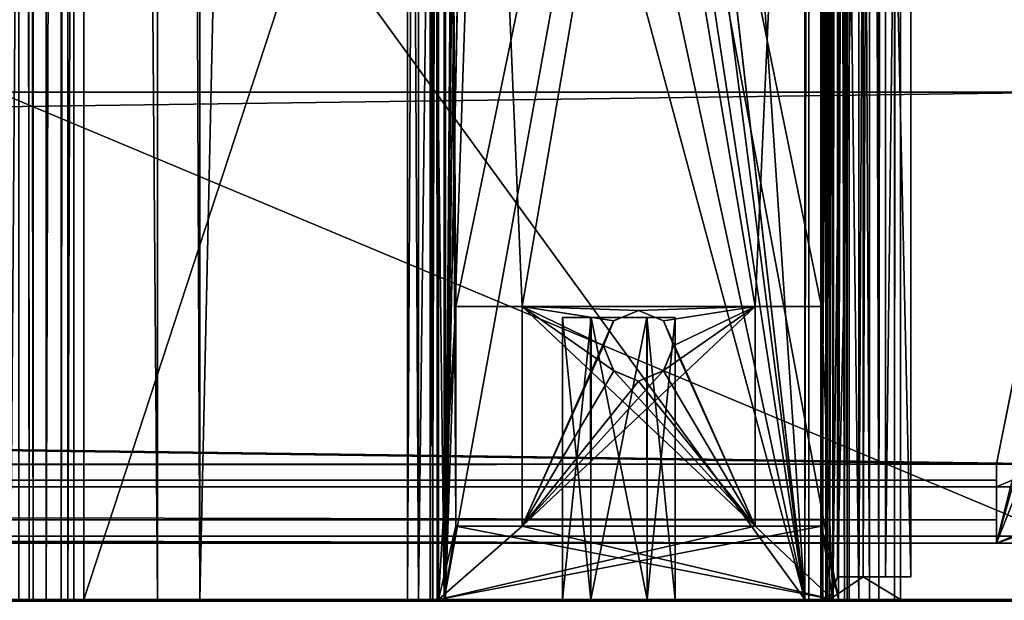
# Model space of a CAD drawing. Units: millimetres. Extents: x -500 to 500, y -525 to 0.
# Drawn here: x 447 to 481, y -487 to -466 of the extents above; entities that cross this region are included whole.
import ezdxf

# ---------------------------------------------------------------- set-up
doc = ezdxf.new("R2010")
doc.units = ezdxf.units.MM
doc.header["$LTSCALE"] = 101.851852
for name, color, linetype in [('247', 7, 'CONTINUOUS'), ('248', 7, 'CONTINUOUS'), ('249', 7, 'CONTINUOUS'), ('250', 7, 'CONTINUOUS'), ('251', 7, 'CONTINUOUS'), ('252', 7, 'CONTINUOUS'), ('253', 7, 'CONTINUOUS'), ('254', 7, 'CONTINUOUS'), ('255', 7, 'CONTINUOUS'), ('256', 7, 'CONTINUOUS'), ('257', 7, 'CONTINUOUS'), ('258', 7, 'CONTINUOUS'), ('259', 7, 'CONTINUOUS'), ('260', 7, 'CONTINUOUS'), ('261', 7, 'CONTINUOUS'), ('262', 7, 'CONTINUOUS'), ('263', 7, 'CONTINUOUS'), ('264', 7, 'CONTINUOUS'), ('265', 7, 'CONTINUOUS'), ('266', 7, 'CONTINUOUS'), ('267', 7, 'CONTINUOUS'), ('268', 7, 'CONTINUOUS'), ('269', 7, 'CONTINUOUS'), ('270', 7, 'CONTINUOUS'), ('271', 7, 'CONTINUOUS'), ('272', 7, 'CONTINUOUS'), ('375', 7, 'CONTINUOUS'), ('383', 7, 'CONTINUOUS'), ('384', 7, 'CONTINUOUS'), ('385', 7, 'CONTINUOUS'), ('386', 7, 'CONTINUOUS'), ('389', 7, 'CONTINUOUS'), ('390', 7, 'CONTINUOUS'), ('392', 7, 'CONTINUOUS'), ('393', 7, 'CONTINUOUS'), ('394', 7, 'CONTINUOUS'), ('400', 7, 'CONTINUOUS'), ('407', 7, 'CONTINUOUS'), ('410', 7, 'CONTINUOUS'), ('412', 7, 'CONTINUOUS'), ('418', 7, 'CONTINUOUS'), ('421', 7, 'CONTINUOUS'), ('444', 7, 'CONTINUOUS'), ('448', 7, 'CONTINUOUS'), ('452', 7, 'CONTINUOUS'), ('454', 7, 'CONTINUOUS'), ('458', 7, 'CONTINUOUS'), ('466', 7, 'CONTINUOUS'), ('468', 7, 'CONTINUOUS'), ('476', 7, 'CONTINUOUS'), ('482', 7, 'CONTINUOUS'), ('501', 7, 'CONTINUOUS'), ('507', 7, 'CONTINUOUS'), ('509', 7, 'CONTINUOUS'), ('570', 7, 'CONTINUOUS'), ('571', 7, 'CONTINUOUS'), ('590', 7, 'CONTINUOUS'), ('603', 7, 'CONTINUOUS'), ('604', 7, 'CONTINUOUS'), ('605', 7, 'CONTINUOUS'), ('606', 7, 'CONTINUOUS'), ('607', 7, 'CONTINUOUS'), ('608', 7, 'CONTINUOUS'), ('609', 7, 'CONTINUOUS'), ('612', 7, 'CONTINUOUS'), ('613', 7, 'CONTINUOUS'), ('617', 7, 'CONTINUOUS'), ('618', 7, 'CONTINUOUS'), ('620', 7, 'CONTINUOUS'), ('624', 7, 'CONTINUOUS'), ('635', 7, 'CONTINUOUS'), ('659', 7, 'CONTINUOUS'), ('660', 7, 'CONTINUOUS'), ('661', 7, 'CONTINUOUS'), ('662', 7, 'CONTINUOUS'), ('663', 7, 'CONTINUOUS'), ('664', 7, 'CONTINUOUS'), ('665', 7, 'CONTINUOUS'), ('666', 7, 'CONTINUOUS')]:
    doc.layers.add(name, color=color, linetype=linetype)

msp = doc.modelspace()

# ---------------------------------------------------------------- linework, layer by layer
at = {"layer": '247', "color": 7, "linetype": 'Continuous'}
for points in [[(461.6, -411, -240.05), (475.4, -411, -240.05), (474.992, -476.608, -240.05), (461.6, -411, -240.05)], [(472.633, -476.608, -240.05), (461.6, -411, -240.05), (474.992, -476.608, -240.05), (472.633, -476.608, -240.05)], [(461.6, -411, -240.05), (472.633, -476.608, -240.05), (464.367, -476.608, -240.05), (461.6, -411, -240.05)], [(462.008, -476.608, -240.05), (461.6, -411, -240.05), (464.367, -476.608, -240.05), (462.008, -476.608, -240.05)], [(461.6, -411, -240.05), (462.008, -476.608, -240.05), (462.008, -484.4, -240.05), (461.6, -411, -240.05)], [(461.6, -411, -240.05), (462.008, -484.4, -240.05), (461.6, -487, -240.05), (461.6, -411, -240.05)], [(474.992, -476.608, -240.05), (475.4, -411, -240.05), (475.4, -487, -240.05), (474.992, -476.608, -240.05)], [(467.25, -477.995, -240.05), (467.611, -478.879, -240.05), (464.367, -476.608, -240.05), (467.25, -477.995, -240.05)], [(467.611, -478.879, -240.05), (472.633, -484.4, -240.05), (464.367, -476.608, -240.05), (467.611, -478.879, -240.05)], [(467.617, -477.116, -240.05), (467.25, -477.995, -240.05), (464.367, -476.608, -240.05), (467.617, -477.116, -240.05)], [(468.5, -476.75, -240.05), (467.617, -477.116, -240.05), (464.367, -476.608, -240.05), (468.5, -476.75, -240.05)], [(472.633, -476.608, -240.05), (468.5, -476.75, -240.05), (464.367, -476.608, -240.05), (472.633, -476.608, -240.05)], [(464.367, -476.608, -240.05), (472.633, -484.4, -240.05), (464.367, -484.4, -240.05), (464.367, -476.608, -240.05)], [(469.389, -477.121, -240.05), (468.5, -476.75, -240.05), (472.633, -476.608, -240.05), (469.389, -477.121, -240.05)], [(469.389, -477.121, -240.05), (472.633, -476.608, -240.05), (472.633, -484.4, -240.05), (469.389, -477.121, -240.05)], [(474.992, -484.4, -240.05), (474.992, -476.608, -240.05), (475.4, -487, -240.05), (474.992, -484.4, -240.05)], [(469.75, -478.005, -240.05), (469.389, -477.121, -240.05), (472.633, -484.4, -240.05), (469.75, -478.005, -240.05)], [(469.383, -478.884, -240.05), (469.75, -478.005, -240.05), (472.633, -484.4, -240.05), (469.383, -478.884, -240.05)], [(467.611, -478.879, -240.05), (468.5, -479.25, -240.05), (472.633, -484.4, -240.05), (467.611, -478.879, -240.05)], [(468.5, -479.25, -240.05), (469.383, -478.884, -240.05), (472.633, -484.4, -240.05), (468.5, -479.25, -240.05)], [(461.6, -487, -240.05), (462.008, -484.4, -240.05), (475.4, -487, -240.05), (461.6, -487, -240.05)], [(462.008, -484.4, -240.05), (464.367, -484.4, -240.05), (475.4, -487, -240.05), (462.008, -484.4, -240.05)], [(464.367, -484.4, -240.05), (472.633, -484.4, -240.05), (475.4, -487, -240.05), (464.367, -484.4, -240.05)], [(472.633, -484.4, -240.05), (474.992, -484.4, -240.05), (475.4, -487, -240.05), (472.633, -484.4, -240.05)]]:
    msp.add_3dface(points, dxfattribs=at)
at = {"layer": '248', "color": 7, "linetype": 'Continuous'}
for points in [[(476.7, -411, -238.75), (476.7, -411, -215.85), (476.7, -487, -215.85), (476.7, -411, -238.75)], [(476.7, -487, -238.75), (476.7, -411, -238.75), (476.7, -487, -215.85), (476.7, -487, -238.75)]]:
    msp.add_3dface(points, dxfattribs=at)
at = {"layer": '249', "color": 7, "linetype": 'Continuous'}
for points in [[(475.4, -411, -214.55), (461.6, -411, -214.55), (461.6, -487, -214.55), (475.4, -411, -214.55)], [(475.4, -411, -214.55), (461.6, -487, -214.55), (475.4, -487, -214.55), (475.4, -411, -214.55)]]:
    msp.add_3dface(points, dxfattribs=at)
at = {"layer": '250', "color": 7, "linetype": 'Continuous'}
for points in [[(460.3, -411, -215.85), (460.3, -411, -238.75), (460.3, -487, -238.75), (460.3, -411, -215.85)], [(460.3, -487, -215.85), (460.3, -411, -215.85), (460.3, -487, -238.75), (460.3, -487, -215.85)]]:
    msp.add_3dface(points, dxfattribs=at)
at = {"layer": '251', "color": 7, "linetype": 'Continuous'}
for points in [[(475.6, -411, -239.25), (461.4, -411, -239.25), (462.008, -476.608, -239.25), (475.6, -411, -239.25)], [(462.008, -476.608, -239.25), (461.4, -411, -239.25), (461.4, -487, -239.25), (462.008, -476.608, -239.25)], [(464.367, -476.608, -239.25), (475.6, -411, -239.25), (462.008, -476.608, -239.25), (464.367, -476.608, -239.25)], [(472.633, -476.608, -239.25), (475.6, -411, -239.25), (464.367, -476.608, -239.25), (472.633, -476.608, -239.25)], [(474.992, -476.608, -239.25), (475.6, -411, -239.25), (472.633, -476.608, -239.25), (474.992, -476.608, -239.25)], [(474.992, -484.4, -239.25), (475.6, -411, -239.25), (474.992, -476.608, -239.25), (474.992, -484.4, -239.25)], [(475.6, -411, -239.25), (474.992, -484.4, -239.25), (475.6, -487, -239.25), (475.6, -411, -239.25)], [(462.008, -484.4, -239.25), (462.008, -476.608, -239.25), (461.4, -487, -239.25), (462.008, -484.4, -239.25)], [(467.611, -477.121, -239.25), (468.5, -476.75, -239.25), (464.367, -476.608, -239.25), (467.611, -477.121, -239.25)], [(468.5, -476.75, -239.25), (472.633, -476.608, -239.25), (464.367, -476.608, -239.25), (468.5, -476.75, -239.25)], [(464.367, -484.4, -239.25), (467.611, -477.121, -239.25), (464.367, -476.608, -239.25), (464.367, -484.4, -239.25)], [(472.633, -476.608, -239.25), (469.389, -478.879, -239.25), (464.367, -484.4, -239.25), (472.633, -476.608, -239.25)], [(472.633, -484.4, -239.25), (472.633, -476.608, -239.25), (464.367, -484.4, -239.25), (472.633, -484.4, -239.25)], [(468.5, -476.75, -239.25), (469.383, -477.116, -239.25), (472.633, -476.608, -239.25), (468.5, -476.75, -239.25)], [(469.383, -477.116, -239.25), (469.75, -477.995, -239.25), (472.633, -476.608, -239.25), (469.383, -477.116, -239.25)], [(469.75, -477.995, -239.25), (469.389, -478.879, -239.25), (472.633, -476.608, -239.25), (469.75, -477.995, -239.25)], [(467.25, -478.005, -239.25), (467.611, -477.121, -239.25), (464.367, -484.4, -239.25), (467.25, -478.005, -239.25)], [(467.617, -478.884, -239.25), (467.25, -478.005, -239.25), (464.367, -484.4, -239.25), (467.617, -478.884, -239.25)], [(469.389, -478.879, -239.25), (468.5, -479.25, -239.25), (464.367, -484.4, -239.25), (469.389, -478.879, -239.25)], [(468.5, -479.25, -239.25), (467.617, -478.884, -239.25), (464.367, -484.4, -239.25), (468.5, -479.25, -239.25)], [(474.992, -484.4, -239.25), (472.633, -484.4, -239.25), (461.4, -487, -239.25), (474.992, -484.4, -239.25)], [(472.633, -484.4, -239.25), (464.367, -484.4, -239.25), (461.4, -487, -239.25), (472.633, -484.4, -239.25)], [(475.6, -487, -239.25), (474.992, -484.4, -239.25), (461.4, -487, -239.25), (475.6, -487, -239.25)], [(464.367, -484.4, -239.25), (462.008, -484.4, -239.25), (461.4, -487, -239.25), (464.367, -484.4, -239.25)]]:
    msp.add_3dface(points, dxfattribs=at)
at = {"layer": '252', "color": 7, "linetype": 'Continuous'}
for points in [[(475.9, -411, -215.65), (475.9, -411, -238.95), (475.9, -487, -238.95), (475.9, -411, -215.65)], [(475.9, -411, -215.65), (475.9, -487, -238.95), (475.9, -487, -215.65), (475.9, -411, -215.65)]]:
    msp.add_3dface(points, dxfattribs=at)
at = {"layer": '253', "color": 7, "linetype": 'Continuous'}
for points in [[(475.812, -411, -239.162), (475.6, -411, -239.25), (475.812, -487, -239.162), (475.812, -411, -239.162)], [(475.6, -411, -239.25), (475.6, -487, -239.25), (475.812, -487, -239.162), (475.6, -411, -239.25)], [(475.9, -411, -238.95), (475.812, -411, -239.162), (475.9, -487, -238.95), (475.9, -411, -238.95)], [(475.9, -487, -238.95), (475.812, -411, -239.162), (475.812, -487, -239.162), (475.9, -487, -238.95)]]:
    msp.add_3dface(points, dxfattribs=at)
at = {"layer": '254', "color": 7, "linetype": 'Continuous'}
for points in [[(475.6, -411, -215.35), (475.812, -411, -215.438), (475.6, -487, -215.35), (475.6, -411, -215.35)], [(475.6, -487, -215.35), (475.812, -411, -215.438), (475.812, -487, -215.438), (475.6, -487, -215.35)], [(475.812, -411, -215.438), (475.9, -411, -215.65), (475.812, -487, -215.438), (475.812, -411, -215.438)], [(475.9, -411, -215.65), (475.9, -487, -215.65), (475.812, -487, -215.438), (475.9, -411, -215.65)]]:
    msp.add_3dface(points, dxfattribs=at)
at = {"layer": '255', "color": 7, "linetype": 'Continuous'}
for points in [[(461.188, -411, -239.162), (461.1, -411, -238.95), (461.188, -487, -239.162), (461.188, -411, -239.162)], [(461.188, -487, -239.162), (461.1, -411, -238.95), (461.1, -487, -238.95), (461.188, -487, -239.162)], [(461.4, -411, -239.25), (461.188, -411, -239.162), (461.4, -487, -239.25), (461.4, -411, -239.25)], [(461.4, -487, -239.25), (461.188, -411, -239.162), (461.188, -487, -239.162), (461.4, -487, -239.25)]]:
    msp.add_3dface(points, dxfattribs=at)
at = {"layer": '256', "color": 7, "linetype": 'Continuous'}
for points in [[(461.1, -411, -215.65), (461.188, -411, -215.438), (461.1, -487, -215.65), (461.1, -411, -215.65)], [(461.1, -487, -215.65), (461.188, -411, -215.438), (461.188, -487, -215.438), (461.1, -487, -215.65)], [(461.188, -411, -215.438), (461.4, -411, -215.35), (461.188, -487, -215.438), (461.188, -411, -215.438)], [(461.188, -487, -215.438), (461.4, -411, -215.35), (461.4, -487, -215.35), (461.188, -487, -215.438)]]:
    msp.add_3dface(points, dxfattribs=at)
at = {"layer": '257', "color": 7, "linetype": 'Continuous'}
for points in [[(475.4, -411, -240.05), (476.319, -411, -239.669), (475.4, -487, -240.05), (475.4, -411, -240.05)], [(475.4, -487, -240.05), (476.319, -411, -239.669), (476.319, -487, -239.669), (475.4, -487, -240.05)], [(476.319, -411, -239.669), (476.7, -411, -238.75), (476.319, -487, -239.669), (476.319, -411, -239.669)], [(476.7, -411, -238.75), (476.7, -487, -238.75), (476.319, -487, -239.669), (476.7, -411, -238.75)]]:
    msp.add_3dface(points, dxfattribs=at)
at = {"layer": '258', "color": 7, "linetype": 'Continuous'}
for points in [[(460.3, -411, -238.75), (460.681, -411, -239.669), (460.3, -487, -238.75), (460.3, -411, -238.75)], [(460.3, -487, -238.75), (460.681, -411, -239.669), (460.681, -487, -239.669), (460.3, -487, -238.75)], [(460.681, -411, -239.669), (461.6, -411, -240.05), (460.681, -487, -239.669), (460.681, -411, -239.669)], [(461.6, -411, -240.05), (461.6, -487, -240.05), (460.681, -487, -239.669), (461.6, -411, -240.05)]]:
    msp.add_3dface(points, dxfattribs=at)
at = {"layer": '259', "color": 7, "linetype": 'Continuous'}
for points in [[(476.319, -411, -214.931), (475.4, -411, -214.55), (476.319, -487, -214.931), (476.319, -411, -214.931)], [(475.4, -411, -214.55), (475.4, -487, -214.55), (476.319, -487, -214.931), (475.4, -411, -214.55)], [(476.7, -411, -215.85), (476.319, -411, -214.931), (476.7, -487, -215.85), (476.7, -411, -215.85)], [(476.7, -487, -215.85), (476.319, -411, -214.931), (476.319, -487, -214.931), (476.7, -487, -215.85)]]:
    msp.add_3dface(points, dxfattribs=at)
at = {"layer": '260', "color": 7, "linetype": 'Continuous'}
for points in [[(460.681, -411, -214.931), (460.3, -411, -215.85), (460.681, -487, -214.931), (460.681, -411, -214.931)], [(460.3, -411, -215.85), (460.3, -487, -215.85), (460.681, -487, -214.931), (460.3, -411, -215.85)], [(461.6, -411, -214.55), (460.681, -411, -214.931), (461.6, -487, -214.55), (461.6, -411, -214.55)], [(461.6, -487, -214.55), (460.681, -411, -214.931), (460.681, -487, -214.931), (461.6, -487, -214.55)]]:
    msp.add_3dface(points, dxfattribs=at)
at = {"layer": '261', "color": 7, "linetype": 'Continuous'}
for points in [[(462.008, -484.4, -240.05), (462.008, -476.608, -240.05), (462.008, -484.4, -239.25), (462.008, -484.4, -240.05)], [(462.008, -484.4, -239.25), (462.008, -476.608, -240.05), (462.008, -476.608, -239.25), (462.008, -484.4, -239.25)]]:
    msp.add_3dface(points, dxfattribs=at)
at = {"layer": '262', "color": 7, "linetype": 'Continuous'}
for points in [[(464.367, -484.4, -240.05), (462.008, -484.4, -240.05), (464.367, -484.4, -239.25), (464.367, -484.4, -240.05)], [(462.008, -484.4, -240.05), (462.008, -484.4, -239.25), (464.367, -484.4, -239.25), (462.008, -484.4, -240.05)]]:
    msp.add_3dface(points, dxfattribs=at)
at = {"layer": '263', "color": 7, "linetype": 'Continuous'}
for points in [[(464.367, -476.608, -240.05), (464.367, -484.4, -240.05), (464.367, -476.608, -239.25), (464.367, -476.608, -240.05)], [(464.367, -484.4, -240.05), (464.367, -484.4, -239.25), (464.367, -476.608, -239.25), (464.367, -484.4, -240.05)]]:
    msp.add_3dface(points, dxfattribs=at)
at = {"layer": '264', "color": 7, "linetype": 'Continuous'}
for points in [[(462.008, -476.608, -240.05), (464.367, -476.608, -240.05), (462.008, -476.608, -239.25), (462.008, -476.608, -240.05)], [(464.367, -476.608, -240.05), (464.367, -476.608, -239.25), (462.008, -476.608, -239.25), (464.367, -476.608, -240.05)]]:
    msp.add_3dface(points, dxfattribs=at)
at = {"layer": '265', "color": 7, "linetype": 'Continuous'}
for points in [[(472.633, -484.4, -240.05), (472.633, -476.608, -240.05), (472.633, -484.4, -239.25), (472.633, -484.4, -240.05)], [(472.633, -484.4, -239.25), (472.633, -476.608, -240.05), (472.633, -476.608, -239.25), (472.633, -484.4, -239.25)]]:
    msp.add_3dface(points, dxfattribs=at)
at = {"layer": '266', "color": 7, "linetype": 'Continuous'}
for points in [[(474.992, -484.4, -240.05), (472.633, -484.4, -240.05), (474.992, -484.4, -239.25), (474.992, -484.4, -240.05)], [(472.633, -484.4, -240.05), (472.633, -484.4, -239.25), (474.992, -484.4, -239.25), (472.633, -484.4, -240.05)]]:
    msp.add_3dface(points, dxfattribs=at)
at = {"layer": '267', "color": 7, "linetype": 'Continuous'}
for points in [[(474.992, -476.608, -240.05), (474.992, -484.4, -240.05), (474.992, -476.608, -239.25), (474.992, -476.608, -240.05)], [(474.992, -484.4, -240.05), (474.992, -484.4, -239.25), (474.992, -476.608, -239.25), (474.992, -484.4, -240.05)]]:
    msp.add_3dface(points, dxfattribs=at)
at = {"layer": '268', "color": 7, "linetype": 'Continuous'}
for points in [[(472.633, -476.608, -240.05), (474.992, -476.608, -240.05), (472.633, -476.608, -239.25), (472.633, -476.608, -240.05)], [(474.992, -476.608, -240.05), (474.992, -476.608, -239.25), (472.633, -476.608, -239.25), (474.992, -476.608, -240.05)]]:
    msp.add_3dface(points, dxfattribs=at)
at = {"layer": '269', "color": 7, "linetype": 'Continuous'}
for points in [[(468.5, -476.75, -240.05), (469.389, -477.121, -240.05), (468.5, -476.75, -239.25), (468.5, -476.75, -240.05)], [(468.5, -476.75, -239.25), (469.389, -477.121, -240.05), (469.383, -477.116, -239.25), (468.5, -476.75, -239.25)], [(469.389, -477.121, -240.05), (469.75, -477.995, -239.25), (469.383, -477.116, -239.25), (469.389, -477.121, -240.05)], [(469.389, -477.121, -240.05), (469.75, -478.005, -240.05), (469.75, -477.995, -239.25), (469.389, -477.121, -240.05)], [(469.75, -478.005, -240.05), (469.383, -478.884, -240.05), (469.389, -478.879, -239.25), (469.75, -478.005, -240.05)], [(469.75, -478.005, -240.05), (469.389, -478.879, -239.25), (469.75, -477.995, -239.25), (469.75, -478.005, -240.05)], [(469.383, -478.884, -240.05), (468.5, -479.25, -240.05), (469.389, -478.879, -239.25), (469.383, -478.884, -240.05)], [(468.5, -479.25, -240.05), (468.5, -479.25, -239.25), (469.389, -478.879, -239.25), (468.5, -479.25, -240.05)]]:
    msp.add_3dface(points, dxfattribs=at)
at = {"layer": '270', "color": 7, "linetype": 'Continuous'}
for points in [[(467.617, -477.116, -240.05), (468.5, -476.75, -240.05), (467.611, -477.121, -239.25), (467.617, -477.116, -240.05)], [(468.5, -476.75, -240.05), (468.5, -476.75, -239.25), (467.611, -477.121, -239.25), (468.5, -476.75, -240.05)], [(467.25, -477.995, -240.05), (467.617, -477.116, -240.05), (467.611, -477.121, -239.25), (467.25, -477.995, -240.05)], [(467.25, -477.995, -240.05), (467.611, -477.121, -239.25), (467.25, -478.005, -239.25), (467.25, -477.995, -240.05)], [(467.611, -478.879, -240.05), (467.25, -477.995, -240.05), (467.25, -478.005, -239.25), (467.611, -478.879, -240.05)], [(467.611, -478.879, -240.05), (467.25, -478.005, -239.25), (467.617, -478.884, -239.25), (467.611, -478.879, -240.05)], [(468.5, -479.25, -240.05), (467.611, -478.879, -240.05), (468.5, -479.25, -239.25), (468.5, -479.25, -240.05)], [(467.611, -478.879, -240.05), (467.617, -478.884, -239.25), (468.5, -479.25, -239.25), (467.611, -478.879, -240.05)]]:
    msp.add_3dface(points, dxfattribs=at)
at = {"layer": '271', "color": 7, "linetype": 'Continuous'}
for points in [[(461.4, -411, -215.35), (475.6, -411, -215.35), (475.6, -487, -215.35), (461.4, -411, -215.35)], [(461.4, -411, -215.35), (475.6, -487, -215.35), (461.4, -487, -215.35), (461.4, -411, -215.35)]]:
    msp.add_3dface(points, dxfattribs=at)
at = {"layer": '272', "color": 7, "linetype": 'Continuous'}
for points in [[(461.1, -411, -238.95), (461.1, -411, -215.65), (461.1, -487, -215.65), (461.1, -411, -238.95)], [(461.1, -487, -238.95), (461.1, -411, -238.95), (461.1, -487, -215.65), (461.1, -487, -238.95)]]:
    msp.add_3dface(points, dxfattribs=at)
at = {"layer": '375', "color": 7, "linetype": 'Continuous'}
for points in [[(475.402, -487, -416.233), (475.151, -487, -415.674), (475.402, -107, -416.233), (475.402, -487, -416.233)], [(475.402, -107, -416.233), (475.151, -487, -415.674), (475.151, -107, -415.674), (475.402, -107, -416.233)], [(475.975, -487, -416.45), (475.402, -487, -416.233), (475.975, -107, -416.45), (475.975, -487, -416.45)], [(475.975, -107, -416.45), (475.402, -487, -416.233), (475.402, -107, -416.233), (475.975, -107, -416.45)]]:
    msp.add_3dface(points, dxfattribs=at)
at = {"layer": '383', "color": 7, "linetype": 'Continuous'}
for points in [[(446.2, -487, -419.25), (446.2, -319.85, -419.25), (447.473, -319.85, -418.723), (446.2, -487, -419.25)], [(447.473, -487, -418.723), (446.2, -487, -419.25), (447.473, -319.85, -418.723), (447.473, -487, -418.723)], [(448, -487, -417.45), (447.473, -487, -418.723), (448, -319.85, -417.45), (448, -487, -417.45)], [(448, -319.85, -417.45), (447.473, -487, -418.723), (447.473, -319.85, -418.723), (448, -319.85, -417.45)]]:
    msp.add_3dface(points, dxfattribs=at)
at = {"layer": '384', "color": 7, "linetype": 'Continuous'}
for points in [[(477.024, -107, -416.418), (477.574, -107, -416.175), (477.024, -487, -416.418), (477.024, -107, -416.418)], [(477.024, -487, -416.418), (477.574, -107, -416.175), (477.583, -487, -416.166), (477.024, -487, -416.418)], [(477.574, -107, -416.175), (477.8, -107, -415.616), (477.583, -487, -416.166), (477.574, -107, -416.175)], [(477.8, -107, -415.616), (477.8, -487, -415.594), (477.583, -487, -416.166), (477.8, -107, -415.616)]]:
    msp.add_3dface(points, dxfattribs=at)
at = {"layer": '385', "color": 7, "linetype": 'Continuous'}
for points in [[(448, -487, -417.45), (448, -319.85, -417.45), (448, -451.85, -411.65), (448, -487, -417.45)], [(448, -441.85, -410.65), (448, -319.85, -417.45), (448, -487, -400.45), (448, -441.85, -410.65)], [(448, -487, -400.45), (448, -319.85, -417.45), (448, -319.85, -400.45), (448, -487, -400.45)], [(448, -451.85, -410.65), (448, -441.85, -410.65), (448, -487, -400.45), (448, -451.85, -410.65)], [(448, -487, -417.45), (448, -451.85, -411.65), (448, -487, -400.45), (448, -487, -417.45)], [(448, -451.85, -411.65), (448, -451.85, -410.65), (448, -487, -400.45), (448, -451.85, -411.65)]]:
    msp.add_3dface(points, dxfattribs=at)
at = {"layer": '386', "color": 7, "linetype": 'Continuous'}
for points in [[(451.424, -113, -393.462), (448.449, -113, -396.536), (451.424, -487, -393.462), (451.424, -113, -393.462)], [(451.424, -487, -393.462), (448.449, -113, -396.536), (448.449, -487, -396.536), (451.424, -487, -393.462)], [(452.926, -113, -389.456), (451.424, -113, -393.462), (452.926, -487, -389.456), (452.926, -113, -389.456)], [(452.926, -487, -389.456), (451.424, -113, -393.462), (451.424, -487, -393.462), (452.926, -487, -389.456)]]:
    msp.add_3dface(points, dxfattribs=at)
at = {"layer": '389', "color": 7, "linetype": 'Continuous'}
for points in [[(447, -107, -417.45), (447, -487, -417.45), (447, -113, -413.85), (447, -107, -417.45)], [(447, -113, -413.85), (447, -487, -417.45), (447, -487, -413.85), (447, -113, -413.85)]]:
    msp.add_3dface(points, dxfattribs=at)
at = {"layer": '390', "color": 7, "linetype": 'Continuous'}
for points in [[(475.555, -486.2, -342.122), (476.47, -486.2, -372.078), (477.263, -486.2, -342.369), (475.555, -486.2, -342.122)], [(477.263, -486.2, -342.369), (476.47, -486.2, -372.078), (478.16, -486.2, -371.727), (477.263, -486.2, -342.369)]]:
    msp.add_3dface(points, dxfattribs=at)
at = {"layer": '392', "color": 7, "linetype": 'Continuous'}
for points in [[(474.537, -97, -332.467), (474.537, -487, -332.467), (475.041, -487, -332.573), (474.537, -97, -332.467)], [(475.049, -97, -332.579), (474.537, -97, -332.467), (475.041, -487, -332.573), (475.049, -97, -332.579)], [(475.277, -487, -333.032), (475.049, -97, -332.579), (475.041, -487, -332.573), (475.277, -487, -333.032)], [(475.278, -97, -333.051), (475.049, -97, -332.579), (475.277, -487, -333.032), (475.278, -97, -333.051)]]:
    msp.add_3dface(points, dxfattribs=at)
at = {"layer": '393', "color": 7, "linetype": 'Continuous'}
for points in [[(461.343, -113, -335.751), (461.192, -113, -336.065), (461.343, -487, -335.751), (461.343, -113, -335.751)], [(461.343, -487, -335.751), (461.192, -113, -336.065), (461.192, -487, -336.065), (461.343, -487, -335.751)], [(461.644, -113, -335.574), (461.343, -113, -335.751), (461.644, -487, -335.574), (461.644, -113, -335.574)], [(461.644, -487, -335.574), (461.343, -113, -335.751), (461.343, -487, -335.751), (461.644, -487, -335.574)]]:
    msp.add_3dface(points, dxfattribs=at)
at = {"layer": '394', "color": 7, "linetype": 'Continuous'}
for points in [[(448.8, -107, -399.65), (474.4, -107, -399.65), (474.4, -487, -399.65), (448.8, -107, -399.65)], [(448.8, -107, -399.65), (474.4, -487, -399.65), (452.868, -299.85, -399.65), (448.8, -107, -399.65)], [(452.868, -299.85, -399.65), (474.4, -487, -399.65), (452.868, -319.85, -399.65), (452.868, -299.85, -399.65)], [(448.8, -319.85, -399.65), (456.74, -462.75, -399.65), (448.8, -487, -399.65), (448.8, -319.85, -399.65)], [(467.86, -456.55, -399.65), (448.8, -319.85, -399.65), (474.4, -487, -399.65), (467.86, -456.55, -399.65)], [(474.4, -487, -399.65), (448.8, -319.85, -399.65), (452.868, -319.85, -399.65), (474.4, -487, -399.65)], [(467.86, -462.75, -399.65), (467.86, -456.55, -399.65), (474.4, -487, -399.65), (467.86, -462.75, -399.65)], [(448.8, -487, -399.65), (456.74, -462.75, -399.65), (474.4, -487, -399.65), (448.8, -487, -399.65)], [(456.74, -462.75, -399.65), (467.86, -462.75, -399.65), (474.4, -487, -399.65), (456.74, -462.75, -399.65)]]:
    msp.add_3dface(points, dxfattribs=at)
at = {"layer": '400', "color": 7, "linetype": 'Continuous'}
for points in [[(474.4, -107, -399.65), (474.966, -107, -399.884), (474.4, -487, -399.65), (474.4, -107, -399.65)], [(474.4, -487, -399.65), (474.966, -107, -399.884), (474.966, -487, -399.884), (474.4, -487, -399.65)], [(474.966, -107, -399.884), (475.2, -107, -400.45), (474.966, -487, -399.884), (474.966, -107, -399.884)], [(475.2, -107, -400.45), (475.2, -487, -400.45), (474.966, -487, -399.884), (475.2, -107, -400.45)]]:
    msp.add_3dface(points, dxfattribs=at)
at = {"layer": '407', "color": 7, "linetype": 'Continuous'}
for points in [[(475.151, -107, -415.674), (475.151, -487, -415.674), (475.004, -107, -410.874), (475.151, -107, -415.674)], [(475.004, -107, -410.874), (475.151, -487, -415.674), (475.004, -487, -410.877), (475.004, -107, -410.874)]]:
    msp.add_3dface(points, dxfattribs=at)
at = {"layer": '410', "color": 7, "linetype": 'Continuous'}
for points in [[(461.192, -113, -336.065), (452.926, -113, -389.456), (452.926, -487, -389.456), (461.192, -113, -336.065)], [(461.192, -113, -336.065), (452.926, -487, -389.456), (461.192, -487, -336.065), (461.192, -113, -336.065)]]:
    msp.add_3dface(points, dxfattribs=at)
at = {"layer": '412', "color": 7, "linetype": 'Continuous'}
for points in [[(475.555, -486.2, -342.122), (477.263, -486.2, -342.369), (477.263, -410.5, -342.369), (475.555, -486.2, -342.122)], [(475.555, -486.2, -342.122), (477.263, -410.5, -342.369), (475.555, -410.5, -342.122), (475.555, -486.2, -342.122)]]:
    msp.add_3dface(points, dxfattribs=at)
at = {"layer": '418', "color": 7, "linetype": 'Continuous'}
for points in [[(478.16, -486.2, -371.727), (476.47, -486.2, -372.078), (476.47, -410.5, -372.078), (478.16, -486.2, -371.727)], [(478.16, -410.5, -371.727), (478.16, -486.2, -371.727), (476.47, -410.5, -372.078), (478.16, -410.5, -371.727)]]:
    msp.add_3dface(points, dxfattribs=at)
at = {"layer": '421', "color": 7, "linetype": 'Continuous'}
for points in [[(448.449, -113, -396.536), (441.431, -113, -401.302), (441.431, -487, -401.302), (448.449, -113, -396.536)], [(448.449, -487, -396.536), (448.449, -113, -396.536), (441.431, -487, -401.302), (448.449, -487, -396.536)]]:
    msp.add_3dface(points, dxfattribs=at)
at = {"layer": '444', "color": 7, "linetype": 'Continuous'}
for points in [[(475.2, -107, -410.874), (475.004, -107, -410.874), (475.004, -487, -410.877), (475.2, -107, -410.874)], [(475.2, -107, -410.874), (475.004, -487, -410.877), (475.2, -487, -410.871), (475.2, -107, -410.874)]]:
    msp.add_3dface(points, dxfattribs=at)
at = {"layer": '448', "color": 7, "linetype": 'Continuous'}
for points in [[(474.537, -487, -332.467), (474.537, -97, -332.467), (461.644, -487, -335.574), (474.537, -487, -332.467)], [(461.644, -487, -335.574), (474.537, -97, -332.467), (468.776, -125.131, -333.855), (461.644, -487, -335.574)], [(461.644, -113, -335.574), (461.644, -487, -335.574), (464.357, -124.656, -334.92), (461.644, -113, -335.574)], [(464.357, -124.656, -334.92), (461.644, -487, -335.574), (465.255, -125.746, -334.704), (464.357, -124.656, -334.92)], [(461.644, -487, -335.574), (468.776, -125.131, -333.855), (466.7, -126.2, -334.355), (461.644, -487, -335.574)], [(461.644, -487, -335.574), (466.7, -126.2, -334.355), (465.255, -125.746, -334.704), (461.644, -487, -335.574)]]:
    msp.add_3dface(points, dxfattribs=at)
at = {"layer": '452', "color": 7, "linetype": 'Continuous'}
for points in [[(448, -487, -400.45), (448, -319.85, -400.45), (448.234, -319.85, -399.884), (448, -487, -400.45)], [(448.234, -487, -399.884), (448, -487, -400.45), (448.234, -319.85, -399.884), (448.234, -487, -399.884)], [(448.8, -319.85, -399.65), (448.8, -487, -399.65), (448.234, -487, -399.884), (448.8, -319.85, -399.65)], [(448.8, -319.85, -399.65), (448.234, -487, -399.884), (448.234, -319.85, -399.884), (448.8, -319.85, -399.65)]]:
    msp.add_3dface(points, dxfattribs=at)
at = {"layer": '454', "color": 7, "linetype": 'Continuous'}
for points in [[(477.263, -486.2, -342.369), (478.16, -486.2, -371.727), (478.16, -410.5, -371.727), (477.263, -486.2, -342.369)], [(477.263, -486.2, -342.369), (478.16, -410.5, -371.727), (477.263, -410.5, -342.369), (477.263, -486.2, -342.369)]]:
    msp.add_3dface(points, dxfattribs=at)
at = {"layer": '458', "color": 7, "linetype": 'Continuous'}
for points in [[(447, -113, -413.85), (447, -487, -413.85), (446.5, -113, -413.85), (447, -113, -413.85)], [(446.5, -113, -413.85), (447, -487, -413.85), (446.5, -487, -413.85), (446.5, -113, -413.85)]]:
    msp.add_3dface(points, dxfattribs=at)
at = {"layer": '466', "color": 7, "linetype": 'Continuous'}
for points in [[(475.975, -487, -416.45), (475.975, -107, -416.45), (477.024, -487, -416.418), (475.975, -487, -416.45)], [(475.975, -107, -416.45), (477.024, -107, -416.418), (477.024, -487, -416.418), (475.975, -107, -416.45)]]:
    msp.add_3dface(points, dxfattribs=at)
at = {"layer": '468', "color": 7, "linetype": 'Continuous'}
for points in [[(475.2, -107, -400.45), (475.2, -107, -410.874), (475.2, -487, -410.871), (475.2, -107, -400.45)], [(475.2, -487, -400.45), (475.2, -107, -400.45), (475.2, -487, -410.871), (475.2, -487, -400.45)]]:
    msp.add_3dface(points, dxfattribs=at)
at = {"layer": '476', "color": 7, "linetype": 'Continuous'}
for points in [[(446.766, -107, -418.016), (446.5, -111, -418.192), (446.863, -487, -417.897), (446.766, -107, -418.016)], [(447, -107, -417.45), (446.766, -107, -418.016), (447, -487, -417.45), (447, -107, -417.45)], [(447, -487, -417.45), (446.766, -107, -418.016), (446.863, -487, -417.897), (447, -487, -417.45)], [(446.5, -111, -418.192), (446.5, -487, -418.192), (446.863, -487, -417.897), (446.5, -111, -418.192)]]:
    msp.add_3dface(points, dxfattribs=at)
at = {"layer": '482', "color": 7, "linetype": 'Continuous'}
for points in [[(476.451, -99, -371.464), (476.451, -97, -371.464), (475.277, -487, -333.032), (476.451, -99, -371.464)], [(476.451, -97, -371.464), (475.278, -97, -333.051), (475.277, -487, -333.032), (476.451, -97, -371.464)], [(476.451, -99, -371.464), (475.277, -487, -333.032), (475.555, -410.5, -342.122), (476.451, -99, -371.464)], [(477.8, -487, -415.594), (477.8, -107, -415.616), (476.47, -486.2, -372.078), (477.8, -487, -415.594)], [(476.47, -486.2, -372.078), (477.8, -107, -415.616), (476.47, -410.5, -372.078), (476.47, -486.2, -372.078)], [(475.277, -487, -333.032), (475.555, -486.2, -342.122), (475.555, -410.5, -342.122), (475.277, -487, -333.032)], [(477.8, -487, -415.594), (476.47, -486.2, -372.078), (475.277, -487, -333.032), (477.8, -487, -415.594)], [(476.47, -486.2, -372.078), (475.555, -486.2, -342.122), (475.277, -487, -333.032), (476.47, -486.2, -372.078)]]:
    msp.add_3dface(points, dxfattribs=at)
at = {"layer": '501', "color": 7, "linetype": 'Continuous'}
for points in [[(497.8, -487, -13.2), (-475.4, -487, -214.55), (-497.8, -487, -13.2), (497.8, -487, -13.2)], [(446.2, -487, -419.25), (497.8, -487, -448.8), (-497.8, -487, -448.8), (446.2, -487, -419.25)], [(-461.6, -487, -214.55), (-475.4, -487, -214.55), (497.8, -487, -13.2), (-461.6, -487, -214.55)], [(-460.681, -487, -214.931), (-461.6, -487, -214.55), (497.8, -487, -13.2), (-460.681, -487, -214.931)], [(-460.3, -487, -215.85), (-460.681, -487, -214.931), (497.8, -487, -13.2), (-460.3, -487, -215.85)], [(-460.3, -487, -238.75), (-460.3, -487, -215.85), (497.8, -487, -13.2), (-460.3, -487, -238.75)], [(-452.926, -487, -389.456), (-460.3, -487, -238.75), (497.8, -487, -13.2), (-452.926, -487, -389.456)], [(-451.424, -487, -393.462), (-452.926, -487, -389.456), (497.8, -487, -13.2), (-451.424, -487, -393.462)], [(-448.449, -487, -396.536), (-451.424, -487, -393.462), (497.8, -487, -13.2), (-448.449, -487, -396.536)], [(-441.431, -487, -401.302), (-448.449, -487, -396.536), (497.8, -487, -13.2), (-441.431, -487, -401.302)], [(-441.318, -487, -401.651), (-441.431, -487, -401.302), (497.8, -487, -13.2), (-441.318, -487, -401.651)], [(-441.318, -487, -401.651), (460.3, -487, -215.85), (441.318, -487, -401.651), (-441.318, -487, -401.651)], [(460.3, -487, -215.85), (-441.318, -487, -401.651), (497.8, -487, -13.2), (460.3, -487, -215.85)], [(460.3, -487, -215.85), (441.431, -487, -401.302), (441.318, -487, -401.651), (460.3, -487, -215.85)], [(460.3, -487, -215.85), (448.449, -487, -396.536), (441.431, -487, -401.302), (460.3, -487, -215.85)], [(446.2, -487, -419.25), (475.151, -487, -415.674), (475.402, -487, -416.233), (446.2, -487, -419.25)], [(475.151, -487, -415.674), (446.2, -487, -419.25), (475.004, -487, -410.877), (475.151, -487, -415.674)], [(446.2, -487, -419.25), (475.402, -487, -416.233), (475.975, -487, -416.45), (446.2, -487, -419.25)], [(446.2, -487, -419.25), (475.975, -487, -416.45), (477.024, -487, -416.418), (446.2, -487, -419.25)], [(446.2, -487, -419.25), (447.473, -487, -418.723), (475.004, -487, -410.877), (446.2, -487, -419.25)], [(446.2, -487, -419.25), (477.024, -487, -416.418), (497.8, -487, -448.8), (446.2, -487, -419.25)], [(446.5, -487, -413.85), (447, -487, -413.85), (446.5, -487, -418.192), (446.5, -487, -413.85)], [(446.5, -487, -418.192), (447, -487, -413.85), (446.863, -487, -417.897), (446.5, -487, -418.192)], [(447, -487, -413.85), (447, -487, -417.45), (446.863, -487, -417.897), (447, -487, -413.85)], [(447.473, -487, -418.723), (448, -487, -417.45), (474.4, -487, -399.65), (447.473, -487, -418.723)], [(447.473, -487, -418.723), (474.4, -487, -399.65), (474.966, -487, -399.884), (447.473, -487, -418.723)], [(447.473, -487, -418.723), (474.966, -487, -399.884), (475.004, -487, -410.877), (447.473, -487, -418.723)], [(448, -487, -417.45), (448, -487, -400.45), (448.234, -487, -399.884), (448, -487, -417.45)], [(448, -487, -417.45), (448.8, -487, -399.65), (474.4, -487, -399.65), (448, -487, -417.45)], [(448.8, -487, -399.65), (448, -487, -417.45), (448.234, -487, -399.884), (448.8, -487, -399.65)], [(460.3, -487, -215.85), (451.424, -487, -393.462), (448.449, -487, -396.536), (460.3, -487, -215.85)], [(460.3, -487, -215.85), (452.926, -487, -389.456), (451.424, -487, -393.462), (460.3, -487, -215.85)], [(460.3, -487, -215.85), (460.3, -487, -238.75), (452.926, -487, -389.456), (460.3, -487, -215.85)], [(460.3, -487, -238.75), (460.681, -487, -239.669), (452.926, -487, -389.456), (460.3, -487, -238.75)], [(452.926, -487, -389.456), (460.681, -487, -239.669), (461.192, -487, -336.065), (452.926, -487, -389.456)], [(460.681, -487, -214.931), (460.3, -487, -215.85), (497.8, -487, -13.2), (460.681, -487, -214.931)], [(460.681, -487, -239.669), (461.6, -487, -240.05), (461.192, -487, -336.065), (460.681, -487, -239.669)], [(461.6, -487, -214.55), (460.681, -487, -214.931), (497.8, -487, -13.2), (461.6, -487, -214.55)], [(461.188, -487, -239.162), (461.1, -487, -238.95), (461.188, -487, -215.438), (461.188, -487, -239.162)], [(461.1, -487, -238.95), (461.1, -487, -215.65), (461.188, -487, -215.438), (461.1, -487, -238.95)], [(461.4, -487, -239.25), (461.188, -487, -239.162), (461.4, -487, -215.35), (461.4, -487, -239.25)], [(461.188, -487, -239.162), (461.188, -487, -215.438), (461.4, -487, -215.35), (461.188, -487, -239.162)], [(461.6, -487, -240.05), (461.343, -487, -335.751), (461.192, -487, -336.065), (461.6, -487, -240.05)], [(461.6, -487, -240.05), (461.644, -487, -335.574), (461.343, -487, -335.751), (461.6, -487, -240.05)], [(475.6, -487, -239.25), (461.4, -487, -239.25), (475.6, -487, -215.35), (475.6, -487, -239.25)], [(475.6, -487, -215.35), (461.4, -487, -239.25), (461.4, -487, -215.35), (475.6, -487, -215.35)], [(461.6, -487, -240.05), (475.4, -487, -240.05), (461.644, -487, -335.574), (461.6, -487, -240.05)], [(475.4, -487, -214.55), (461.6, -487, -214.55), (497.8, -487, -13.2), (475.4, -487, -214.55)], [(475.4, -487, -240.05), (474.537, -487, -332.467), (461.644, -487, -335.574), (475.4, -487, -240.05)], [(474.537, -487, -332.467), (475.4, -487, -240.05), (475.041, -487, -332.573), (474.537, -487, -332.467)], [(474.966, -487, -399.884), (475.2, -487, -400.45), (475.004, -487, -410.877), (474.966, -487, -399.884)], [(475.004, -487, -410.877), (475.2, -487, -400.45), (475.2, -487, -410.871), (475.004, -487, -410.877)], [(475.4, -487, -240.05), (475.277, -487, -333.032), (475.041, -487, -332.573), (475.4, -487, -240.05)], [(475.4, -487, -240.05), (476.319, -487, -239.669), (475.277, -487, -333.032), (475.4, -487, -240.05)], [(476.319, -487, -239.669), (476.7, -487, -238.75), (475.277, -487, -333.032), (476.319, -487, -239.669)], [(476.7, -487, -238.75), (477.8, -487, -415.594), (475.277, -487, -333.032), (476.7, -487, -238.75)], [(476.319, -487, -214.931), (475.4, -487, -214.55), (497.8, -487, -13.2), (476.319, -487, -214.931)], [(475.812, -487, -239.162), (475.6, -487, -239.25), (475.812, -487, -215.438), (475.812, -487, -239.162)], [(475.6, -487, -239.25), (475.6, -487, -215.35), (475.812, -487, -215.438), (475.6, -487, -239.25)], [(475.9, -487, -215.65), (475.9, -487, -238.95), (475.812, -487, -239.162), (475.9, -487, -215.65)], [(475.9, -487, -215.65), (475.812, -487, -239.162), (475.812, -487, -215.438), (475.9, -487, -215.65)], [(476.7, -487, -215.85), (476.319, -487, -214.931), (497.8, -487, -13.2), (476.7, -487, -215.85)], [(476.7, -487, -238.75), (476.7, -487, -215.85), (497.8, -487, -13.2), (476.7, -487, -238.75)], [(477.8, -487, -415.594), (476.7, -487, -238.75), (497.8, -487, -13.2), (477.8, -487, -415.594)], [(477.024, -487, -416.418), (477.583, -487, -416.166), (497.8, -487, -448.8), (477.024, -487, -416.418)], [(477.583, -487, -416.166), (477.8, -487, -415.594), (497.8, -487, -448.8), (477.583, -487, -416.166)], [(497.8, -487, -448.8), (477.8, -487, -415.594), (497.8, -487, -13.2), (497.8, -487, -448.8)]]:
    msp.add_3dface(points, dxfattribs=at)
at = {"layer": '507', "color": 7, "linetype": 'Continuous'}
for points in [[(-497.8, -487, -448.8), (497.8, -487, -448.8), (497.8, -487.06, -448.943), (-497.8, -487, -448.8)], [(-497.8, -487.06, -448.943), (-497.8, -487, -448.8), (497.8, -487.06, -448.943), (-497.8, -487.06, -448.943)]]:
    msp.add_3dface(points, dxfattribs=at)
at = {"layer": '509', "color": 7, "linetype": 'Continuous'}
for points in [[(-497.8, -487.059, -13.059), (497.8, -487, -13.2), (-497.8, -487, -13.2), (-497.8, -487.059, -13.059)], [(497.8, -487, -13.2), (-497.8, -487.059, -13.059), (497.8, -487.06, -13.057), (497.8, -487, -13.2)]]:
    msp.add_3dface(points, dxfattribs=at)
at = {"layer": '570', "color": 9, "linetype": 'Continuous', "true_color": 0xabd4cd}
for points in [[(-484, -484.75, -452), (484, -80, -452), (-484, -485, -452), (-484, -484.75, -452)], [(484, -80, -452), (-484, -484.75, -452), (-484, -80, -452), (484, -80, -452)], [(-484, -485, -452), (484, -80, -452), (484, -484.75, -452), (-484, -485, -452)], [(484, -485, -452), (-484, -485, -452), (484, -484.75, -452), (484, -485, -452)]]:
    msp.add_3dface(points, dxfattribs=at)
at = {"layer": '571', "color": 9, "linetype": 'Continuous', "true_color": 0xabd4cd}
for points in [[(484, -485, -436), (-484, -485, -436), (484, -485, -451.75), (484, -485, -436)], [(-484, -485, -452), (484, -485, -452), (-484, -485, -451.75), (-484, -485, -452)], [(-484, -485, -436), (484, -485, -452), (484, -485, -451.75), (-484, -485, -436)], [(484, -485, -452), (-484, -485, -436), (-484, -485, -451.75), (484, -485, -452)]]:
    msp.add_3dface(points, dxfattribs=at)
at = {"layer": '590', "color": 9, "linetype": 'Continuous', "true_color": 0xabd4cd}
for points in [[(484, -485, -436), (484, -80, -436), (-484, -80, -436), (484, -485, -436)], [(-484, -485, -436), (484, -485, -436), (-484, -80, -436), (-484, -485, -436)]]:
    msp.add_3dface(points, dxfattribs=at)
at = {"layer": '603', "color": 7, "linetype": 'Continuous'}
for points in [[(481.2, -484.176, -41.176), (481.2, -482.2, -42), (481.2, -482.2, -40), (481.2, -484.176, -41.176)], [(481.2, -482.765, -39.765), (481.2, -484.176, -41.176), (481.2, -482.2, -40), (481.2, -482.765, -39.765)], [(481.2, -483, -39.2), (481.2, -484.176, -41.176), (481.2, -482.765, -39.765), (481.2, -483, -39.2)], [(481.2, -485, -39.2), (481.2, -484.176, -41.176), (481.2, -483, -39.2), (481.2, -485, -39.2)], [(481.2, -485, -39), (481.2, -485, -39.2), (481.2, -483, -39), (481.2, -485, -39)], [(481.2, -483, -39), (481.2, -485, -39.2), (481.2, -483, -39.2), (481.2, -483, -39)]]:
    msp.add_3dface(points, dxfattribs=at)
at = {"layer": '604', "color": 7, "linetype": 'Continuous'}
for points in [[(-483.85, -469, -42), (-483.85, -469, -40), (483.85, -469, -40), (-483.85, -469, -42)], [(483.85, -469, -42), (-483.85, -469, -42), (483.85, -469, -40), (483.85, -469, -42)]]:
    msp.add_3dface(points, dxfattribs=at)
at = {"layer": '605', "color": 7, "linetype": 'Continuous'}
for points in [[(-483.85, -469, -40), (-481.2, -482.2, -40), (481.2, -482.2, -40), (-483.85, -469, -40)], [(-483.85, -469, -40), (481.2, -482.2, -40), (483.85, -482.2, -40), (-483.85, -469, -40)], [(483.85, -469, -40), (-483.85, -469, -40), (483.85, -482.2, -40), (483.85, -469, -40)]]:
    msp.add_3dface(points, dxfattribs=at)
at = {"layer": '606', "color": 7, "linetype": 'Continuous'}
for points in [[(-481.2, -482.2, -40), (-481.2, -482.765, -39.765), (481.2, -482.2, -40), (-481.2, -482.2, -40)], [(-481.2, -482.765, -39.765), (481.2, -482.765, -39.765), (481.2, -482.2, -40), (-481.2, -482.765, -39.765)], [(-481.2, -482.765, -39.765), (-481.2, -483, -39.2), (481.2, -482.765, -39.765), (-481.2, -482.765, -39.765)], [(-481.2, -483, -39.2), (481.2, -483, -39.2), (481.2, -482.765, -39.765), (-481.2, -483, -39.2)]]:
    msp.add_3dface(points, dxfattribs=at)
at = {"layer": '607', "color": 7, "linetype": 'Continuous'}
for points in [[(-481.2, -484.176, -41.176), (-481.2, -482.2, -42), (481.2, -484.176, -41.176), (-481.2, -484.176, -41.176)], [(-481.2, -482.2, -42), (481.2, -482.2, -42), (481.2, -484.176, -41.176), (-481.2, -482.2, -42)], [(-481.2, -485, -39.2), (-481.2, -484.176, -41.176), (481.2, -485, -39.2), (-481.2, -485, -39.2)], [(-481.2, -484.176, -41.176), (481.2, -484.176, -41.176), (481.2, -485, -39.2), (-481.2, -484.176, -41.176)]]:
    msp.add_3dface(points, dxfattribs=at)
at = {"layer": '608', "color": 7, "linetype": 'Continuous'}
for points in [[(-483.85, -482.2, -42), (-483.85, -469, -42), (483.85, -469, -42), (-483.85, -482.2, -42)], [(-481.2, -482.2, -42), (-483.85, -482.2, -42), (483.85, -469, -42), (-481.2, -482.2, -42)], [(481.2, -482.2, -42), (-481.2, -482.2, -42), (483.85, -469, -42), (481.2, -482.2, -42)], [(481.2, -482.2, -42), (483.85, -469, -42), (483.85, -482.2, -42), (481.2, -482.2, -42)]]:
    msp.add_3dface(points, dxfattribs=at)
at = {"layer": '609', "color": 7, "linetype": 'Continuous'}
for points in [[(482, -483, -12), (-482, -483, -12), (481.2, -485, -12), (482, -483, -12)], [(481.2, -485, -12), (-482, -483, -12), (-481.2, -485, -12), (481.2, -485, -12)], [(482.889, -484.43, -12), (482, -483, -12), (481.2, -485, -12), (482.889, -484.43, -12)]]:
    msp.add_3dface(points, dxfattribs=at)
at = {"layer": '612', "color": 7, "linetype": 'Continuous'}
for points in [[(481.765, -482.765, -39), (481.2, -483, -39), (481.765, -482.765, -16), (481.765, -482.765, -39)], [(481.2, -483, -39), (481.2, -483, -16), (481.765, -482.765, -16), (481.2, -483, -39)]]:
    msp.add_3dface(points, dxfattribs=at)
at = {"layer": '613', "color": 7, "linetype": 'Continuous'}
for points in [[(-482, -483, -16), (-482, -483, -12), (482, -483, -12), (-482, -483, -16)], [(-482, -483, -16), (482, -483, -12), (-481.2, -483, -16), (-482, -483, -16)], [(482, -483, -12), (-481.2, -483, -39.2), (-481.2, -483, -39), (482, -483, -12)], [(-481.2, -483, -39.2), (482, -483, -12), (481.2, -483, -16), (-481.2, -483, -39.2)], [(482, -483, -12), (-481.2, -483, -39), (-481.2, -483, -16), (482, -483, -12)], [(-481.2, -483, -39.2), (481.2, -483, -39), (481.2, -483, -39.2), (-481.2, -483, -39.2)], [(481.2, -483, -39), (-481.2, -483, -39.2), (481.2, -483, -16), (481.2, -483, -39)], [(482, -483, -12), (482, -483, -16), (481.2, -483, -16), (482, -483, -12)]]:
    msp.add_3dface(points, dxfattribs=at)
at = {"layer": '617', "color": 7, "linetype": 'Continuous'}
for points in [[(-481.2, -485, -39), (-481.2, -485, -39.2), (481.2, -485, -39.2), (-481.2, -485, -39)], [(-481.2, -485, -39), (481.2, -485, -39.2), (-481.2, -485, -12), (-481.2, -485, -39)], [(481.2, -485, -39.2), (481.2, -485, -39), (-481.2, -485, -12), (481.2, -485, -39.2)], [(481.2, -485, -39), (481.2, -485, -12), (-481.2, -485, -12), (481.2, -485, -39)]]:
    msp.add_3dface(points, dxfattribs=at)
at = {"layer": '618', "color": 7, "linetype": 'Continuous'}
for points in [[(482.889, -484.43, -12), (481.2, -485, -12), (483.18, -484.18, -39), (482.889, -484.43, -12)], [(481.2, -485, -12), (481.2, -485, -39), (483.18, -484.18, -39), (481.2, -485, -12)]]:
    msp.add_3dface(points, dxfattribs=at)
at = {"layer": '620', "color": 7, "linetype": 'Continuous'}
for points in [[(482, -482.2, -39), (481.2, -485, -39), (481.765, -482.765, -39), (482, -482.2, -39)], [(481.2, -485, -39), (482, -482.2, -39), (483.18, -484.18, -39), (481.2, -485, -39)], [(481.2, -485, -39), (481.2, -483, -39), (481.765, -482.765, -39), (481.2, -485, -39)]]:
    msp.add_3dface(points, dxfattribs=at)
at = {"layer": '624', "color": 7, "linetype": 'Continuous'}
for points in [[(483.85, -482.2, -40), (481.2, -482.2, -40), (483.85, -482.2, -42), (483.85, -482.2, -40)], [(481.2, -482.2, -40), (481.2, -482.2, -42), (483.85, -482.2, -42), (481.2, -482.2, -40)]]:
    msp.add_3dface(points, dxfattribs=at)
at = {"layer": '635', "color": 7, "linetype": 'Continuous'}
msp.add_3dface([(481.2, -483, -16), (482, -483, -16), (481.765, -482.765, -16), (481.2, -483, -16)], dxfattribs=at)
at = {"layer": '659', "color": 7, "linetype": 'Continuous'}
for points in [[(465.8, -477, -347.75), (466.797, -477, -349.48), (466.811, -477, -346.013), (465.8, -477, -347.75)], [(466.797, -477, -349.48), (468.789, -477, -349.487), (466.811, -477, -346.013), (466.797, -477, -349.48)], [(466.811, -477, -346.013), (468.789, -477, -349.487), (468.803, -477, -346.02), (466.811, -477, -346.013)], [(468.789, -477, -349.487), (469.8, -477, -347.75), (468.803, -477, -346.02), (468.789, -477, -349.487)]]:
    msp.add_3dface(points, dxfattribs=at)
at = {"layer": '660', "color": 7, "linetype": 'Continuous'}
for points in [[(466.797, -477, -349.48), (465.8, -477, -347.75), (466.8, -487, -349.482), (466.797, -477, -349.48)], [(465.8, -477, -347.75), (465.8, -487, -347.75), (466.8, -487, -349.482), (465.8, -477, -347.75)], [(468.789, -477, -349.487), (466.797, -477, -349.48), (466.8, -487, -349.482), (468.789, -477, -349.487)], [(468.8, -487, -349.482), (468.789, -477, -349.487), (466.8, -487, -349.482), (468.8, -487, -349.482)], [(469.8, -477, -347.75), (468.789, -477, -349.487), (469.8, -487, -347.75), (469.8, -477, -347.75)], [(469.8, -487, -347.75), (468.789, -477, -349.487), (468.8, -487, -349.482), (469.8, -487, -347.75)]]:
    msp.add_3dface(points, dxfattribs=at)
at = {"layer": '661', "color": 7, "linetype": 'Continuous'}
for points in [[(465.8, -477, -347.75), (466.811, -477, -346.013), (465.8, -487, -347.75), (465.8, -477, -347.75)], [(465.8, -487, -347.75), (466.811, -477, -346.013), (466.8, -487, -346.018), (465.8, -487, -347.75)], [(466.8, -487, -346.018), (466.811, -477, -346.013), (468.8, -487, -346.018), (466.8, -487, -346.018)], [(466.811, -477, -346.013), (468.803, -477, -346.02), (468.8, -487, -346.018), (466.811, -477, -346.013)], [(468.803, -477, -346.02), (469.8, -477, -347.75), (468.8, -487, -346.018), (468.803, -477, -346.02)], [(469.8, -477, -347.75), (469.8, -487, -347.75), (468.8, -487, -346.018), (469.8, -477, -347.75)]]:
    msp.add_3dface(points, dxfattribs=at)
at = {"layer": '662', "color": 7, "linetype": 'Continuous'}
for points in [[(466.8, -487, -349.482), (465.8, -487, -347.75), (466.8, -487, -346.018), (466.8, -487, -349.482)], [(468.8, -487, -349.482), (466.8, -487, -349.482), (468.8, -487, -346.018), (468.8, -487, -349.482)], [(466.8, -487, -349.482), (466.8, -487, -346.018), (468.8, -487, -346.018), (466.8, -487, -349.482)], [(469.8, -487, -347.75), (468.8, -487, -349.482), (468.8, -487, -346.018), (469.8, -487, -347.75)]]:
    msp.add_3dface(points, dxfattribs=at)
at = {"layer": '663', "color": 7, "linetype": 'Continuous'}
for points in [[(465.8, -477, -379.75), (465.8, -487, -379.75), (466.8, -487, -381.482), (465.8, -477, -379.75)], [(466.797, -477, -381.48), (465.8, -477, -379.75), (466.8, -487, -381.482), (466.797, -477, -381.48)], [(468.789, -477, -381.487), (466.797, -477, -381.48), (466.8, -487, -381.482), (468.789, -477, -381.487)], [(468.8, -487, -381.482), (468.789, -477, -381.487), (466.8, -487, -381.482), (468.8, -487, -381.482)], [(469.8, -477, -379.75), (468.789, -477, -381.487), (469.8, -487, -379.75), (469.8, -477, -379.75)], [(469.8, -487, -379.75), (468.789, -477, -381.487), (468.8, -487, -381.482), (469.8, -487, -379.75)]]:
    msp.add_3dface(points, dxfattribs=at)
at = {"layer": '664', "color": 7, "linetype": 'Continuous'}
for points in [[(465.8, -477, -379.75), (466.797, -477, -381.48), (466.811, -477, -378.013), (465.8, -477, -379.75)], [(466.797, -477, -381.48), (468.789, -477, -381.487), (466.811, -477, -378.013), (466.797, -477, -381.48)], [(466.811, -477, -378.013), (468.789, -477, -381.487), (468.803, -477, -378.02), (466.811, -477, -378.013)], [(468.789, -477, -381.487), (469.8, -477, -379.75), (468.803, -477, -378.02), (468.789, -477, -381.487)]]:
    msp.add_3dface(points, dxfattribs=at)
at = {"layer": '665', "color": 7, "linetype": 'Continuous'}
for points in [[(465.8, -487, -379.75), (465.8, -477, -379.75), (466.811, -477, -378.013), (465.8, -487, -379.75)], [(465.8, -487, -379.75), (466.811, -477, -378.013), (466.8, -487, -378.018), (465.8, -487, -379.75)], [(466.8, -487, -378.018), (466.811, -477, -378.013), (468.8, -487, -378.018), (466.8, -487, -378.018)], [(466.811, -477, -378.013), (468.803, -477, -378.02), (468.8, -487, -378.018), (466.811, -477, -378.013)], [(469.8, -477, -379.75), (469.8, -487, -379.75), (468.8, -487, -378.018), (469.8, -477, -379.75)], [(468.803, -477, -378.02), (469.8, -477, -379.75), (468.8, -487, -378.018), (468.803, -477, -378.02)]]:
    msp.add_3dface(points, dxfattribs=at)
at = {"layer": '666', "color": 7, "linetype": 'Continuous'}
for points in [[(466.8, -487, -381.482), (465.8, -487, -379.75), (466.8, -487, -378.018), (466.8, -487, -381.482)], [(468.8, -487, -381.482), (466.8, -487, -381.482), (468.8, -487, -378.018), (468.8, -487, -381.482)], [(466.8, -487, -381.482), (466.8, -487, -378.018), (468.8, -487, -378.018), (466.8, -487, -381.482)], [(469.8, -487, -379.75), (468.8, -487, -381.482), (468.8, -487, -378.018), (469.8, -487, -379.75)]]:
    msp.add_3dface(points, dxfattribs=at)

doc.saveas('drawing.dxf')
